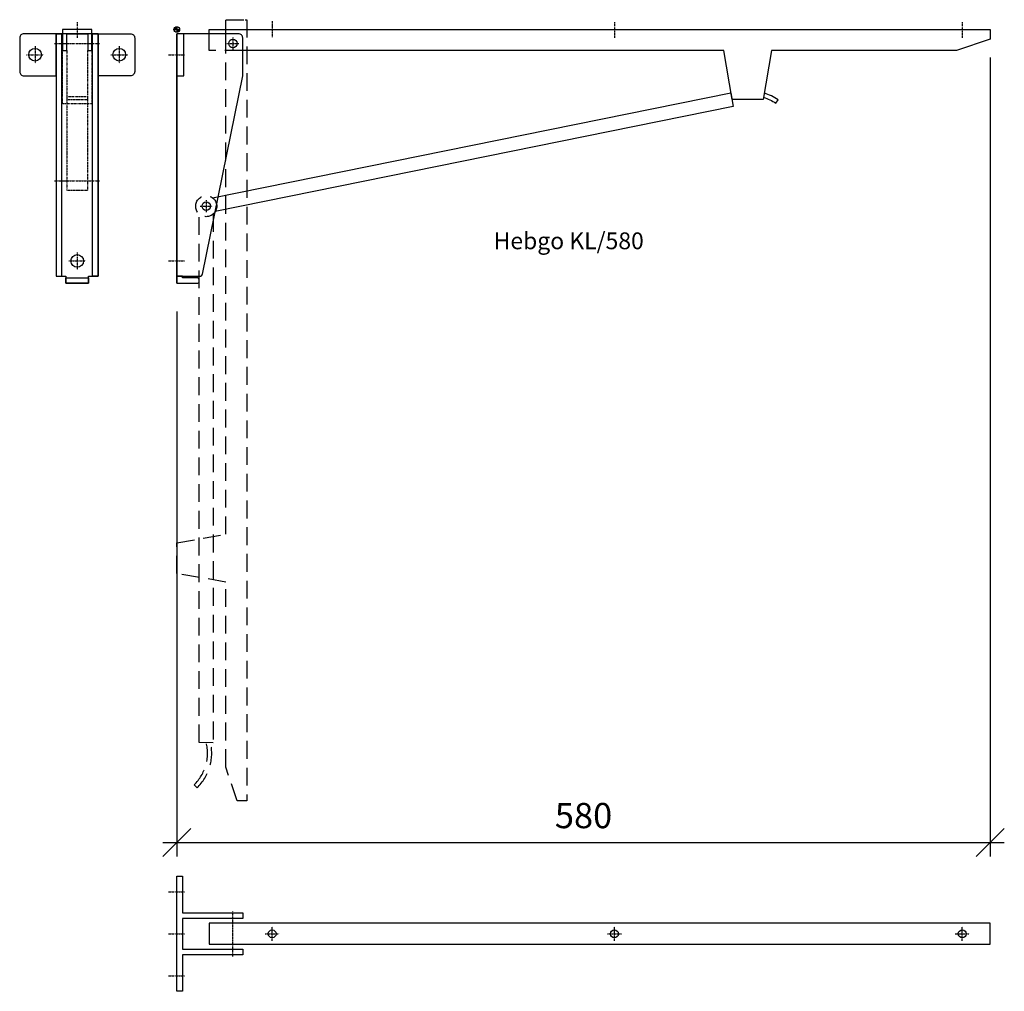
# Model space of a CAD drawing. Extents: x -112 to 590, y -686 to 7.
import ezdxf

# ---------------------------------------------------------------- set-up
doc = ezdxf.new("R2010")
doc.units = 0
doc.header["$PDMODE"] = 35
doc.header["$PDSIZE"] = 5
doc.linetypes.add('STRICHLINIE', pattern=[19.05, 12.7, -6.35])
doc.linetypes.add('STRICHPUNKT', pattern=[1, 0.5, -0.25, 0, -0.25])
doc.layers.get('DEFPOINTS').update_dxf_attribs({"linetype": 'CONTINUOUS'})
for name, color, linetype in [('1', 2, 'CONTINUOUS'), ('5', 1, 'CONTINUOUS'), ('6', 3, 'CONTINUOUS')]:
    doc.layers.add(name, color=color, linetype=linetype)
doc.styles.get("Standard").update_dxf_attribs({"font": 'ARIAL.TTF'})
doc.dimstyles.new('OPO-SSTRICH-10', dxfattribs={"dimscale": 10, "dimtxt": 1.8, "dimasz": 0, "dimexe": 1, "dimexo": 2, "dimgap": 1, "dimtad": 1, "dimdec": 1, "dimtxsty": 'STANDARD', "dimtsz": 1, "dimcen": 2, "dimdle": 1, "dimclrd": 256, "dimclre": 256, "dimclrt": 256, "dimazin": 3, "dimtfac": 1.388889, "dimtdec": 1, "dimtix": 1, "dimtmove": 0, "dimatfit": 3, "dimtolj": 1})

# ---------------------------------------------------------------- blocks, each defined once
blk = doc.blocks.new('NULLPUNKT')
at = {"layer": '5'}
for points in [[(-2, 0), (2, 0)], [(0, 2), (0, -2)]]:
    blk.add_lwpolyline(points, dxfattribs=at)
blk.add_circle((0, 0), 2, dxfattribs=at)
for points in [[(0, 0), (-2, 0), (0, 2)], [(0, 0), (2, 0), (0, -2)]]:
    blk.add_solid(points, dxfattribs=at)
blk = doc.blocks.new('*D2')
at = {"layer": '1'}
for p, q in [((580, -20), (580, -589.75)), ((0, -201), (0, -589.75)), ((-10, -589.75), (10, -569.75)), ((570, -589.75), (590, -569.75)), ((-10, -579.75), (590, -579.75))]:
    blk.add_line(p, q, dxfattribs=at)
at = {"layer": 'DEFPOINTS', "color": 0}
for p in [(580, 0), (0, -181), (580, -579.75)]:
    blk.add_point(p, dxfattribs=at)
at = {"layer": '1', "insert": (290, -560.56), "char_height": 18, "attachment_point": 5}
blk.add_mtext('\\A1;580', dxfattribs=at)

msp = doc.modelspace()

# ---------------------------------------------------------------- linework, layer by layer
at = {"layer": '1', "linetype": 'STRICHLINIE'}
msp.add_circle((21, -126), 7.5, dxfattribs=at)
at = {"layer": '5', "linetype": 'STRICHLINIE'}
msp.add_lwpolyline([(35, 7), (48.72, 7), (50, 7), (50, -550), (43, -550), (35, -526), (35, -394), (0, -388), (0, -366.06), (35, -360), (35, -6)], close=True, dxfattribs=at)
msp.add_lwpolyline([(26.05, -131.55), (26.05, -508.66), (16.06, -508.39), (16.03, -131.5)], dxfattribs=at)
msp.add_lwpolyline([(20.97, -508.52, -0.267307), (12.37, -538.6), (14.46, -540.75, 0.260836), (24.07, -508.61, 0.081198)], format="xyb", dxfattribs=at)
at = {"layer": '6', "linetype": 'STRICHPUNKT'}
for p, q in [((-71, 5.32), (-71, -6)), ((68, 5.93), (68, -5.4)), ((312, 5.32), (312, -6)), ((560, 5.32), (560, -6)), ((40, -5.61), (40, -14.39)), ((-101, -11.94), (-101, -24.06)), ((-87.14, -10), (-55.03, -10)), ((-41, -11.94), (-41, -24.06)), ((35.66, -10), (44.34, -10)), ((-107.06, -18), (-94.94, -18)), ((-47.06, -18), (-34.94, -18)), ((-5.9, -18), (5.42, -18)), ((-87.14, -108), (-55.03, -108)), ((16.66, -126), (25.34, -126)), ((21, -121.61), (21, -130.39)), ((-71, -158.94), (-71, -171.06)), ((-77.06, -165), (-64.94, -165)), ((-5.9, -165), (5.42, -165)), ((-5.9, -614.88), (5.42, -614.88)), ((40, -661.02), (40, -628.91)), ((-5.9, -644.88), (5.42, -644.88)), ((62.98, -644.88), (73.02, -644.88)), ((68, -649.9), (68, -639.86)), ((306.98, -644.88), (317.02, -644.88)), ((312, -649.9), (312, -639.86)), ((554.98, -644.88), (565.02, -644.88)), ((560, -649.9), (560, -639.86)), ((-5.9, -674.88), (5.42, -674.88))]:
    msp.add_line(p, q, dxfattribs=at)
at = {"layer": '6'}
msp.add_line((0, -181), (0, -3), dxfattribs=at)
for points in [[(-60.5, -15), (-60.5, 0), (-81.5, 0), (-81.5, -15), (-78.5, -15), (-78.5, -3), (-63.5, -3), (-63.5, -15)], [(-86, -3), (-86, -176), (-82, -176), (-82, -3)], [(-56, -176), (-56, -3), (-86, -3), (-86, -176), (-79, -176), (-79, -181), (-63, -181), (-63, -176)], [(-56, -3), (-56, -176), (-60, -176), (-60, -3)], [(0, -3), (0, -33), (5, -33), (5, -3)], [(-79, -181), (-79, -177), (-63, -177), (-63, -181)], [(0, -603.88), (4, -603.88), (4, -629.88), (47, -629.88), (47, -633.88), (4, -633.88), (4, -655.88), (47, -655.88), (47, -659.88), (4, -659.88), (4, -685.88), (0, -685.88)], [(23, -637.38), (23, -652.38), (580, -652.38), (580, -637.38)]]:
    msp.add_lwpolyline(points, close=True, dxfattribs=at)
for points in [[(23, -3), (23, 0), (23, 0), (580, 0), (580, -7), (556, -15), (424, -15), (418, -50), (396.06, -50), (390, -15), (47, -15)], [(-86, -3), (-82, -3)], [(25.43, -119.95), (395.05, -45.1), (396.76, -54.95), (27.37, -129.78)]]:
    msp.add_lwpolyline(points, dxfattribs=at)
for points in [[(-86, -33), (-86, -3), (-109, -3, 0.414214), (-112, -6), (-112, -30, 0.414214), (-109, -33)], [(-56, -33), (-56, -3), (-33, -3, -0.414214), (-30, -6), (-30, -30, -0.414214), (-33, -33)], [(0, -176), (16.36, -176, 0.356753), (18.32, -174.4), (47, -33), (47, -6, 0.414214), (44, -3), (0, -3)], [(0, -176), (0, -181), (14.5, -181, 0.414214), (16, -179.5), (16, -178.5, 0.414214), (14.5, -177), (4, -177), (4, -176)]]:
    msp.add_lwpolyline(points, format="xyb", close=True, dxfattribs=at)
at = {"layer": '6', "linetype": 'STRICHLINIE'}
msp.add_lwpolyline([(47, -15), (23, -15), (23, -3)], dxfattribs=at)
at = {"layer": '6', "linetype": 'STRICHPUNKT'}
for points in [[(-60.5, -15), (-60.5, -53), (-81.5, -53), (-81.5, -15), (-78.5, -15), (-78.5, -50), (-63.5, -50), (-63.5, -15)], [(-63.5, -48.1), (-78.5, -48.1), (-78.5, -114.66), (-63.5, -114.66)]]:
    msp.add_lwpolyline(points, close=True, dxfattribs=at)
at = {"layer": '6'}
msp.add_lwpolyline([(418.27, -48.36, -0.078491), (427.1, -52.57), (428.8, -50.09, 0.081198), (418.77, -45.38, 0.081198)], format="xyb", dxfattribs=at)
for centre, radius in [((40, -10), 3), ((-101, -18), 4.5), ((-41, -18), 4.5), ((21, -126), 3), ((-71, -165), 4.5), ((68, -644.88), 2.8), ((312, -644.88), 2.8), ((560, -644.88), 2.8)]:
    msp.add_circle(centre, radius, dxfattribs=at)

# ---------------------------------------------------------------- block references
at = {"layer": '5'}
msp.add_blockref('NULLPUNKT', (0, 0), dxfattribs=at)

# ---------------------------------------------------------------- texts
at = {"layer": '1'}
msp.add_text('Hebgo KL/580', height=12, dxfattribs=at).set_placement((225.91, -156.69))

# ---------------------------------------------------------------- dimensions: what is measured, and where the dimension line sits
dim = msp.add_linear_dim(base=(580, -579.75), p1=(0, -181), p2=(580, 0), dimstyle='OPO-SSTRICH-10', dxfattribs=at)
dim.commit()
dim.dimension.update_dxf_attribs({"geometry": '*D2', "text_midpoint": (290, -560.56)})

doc.saveas('drawing.dxf')
